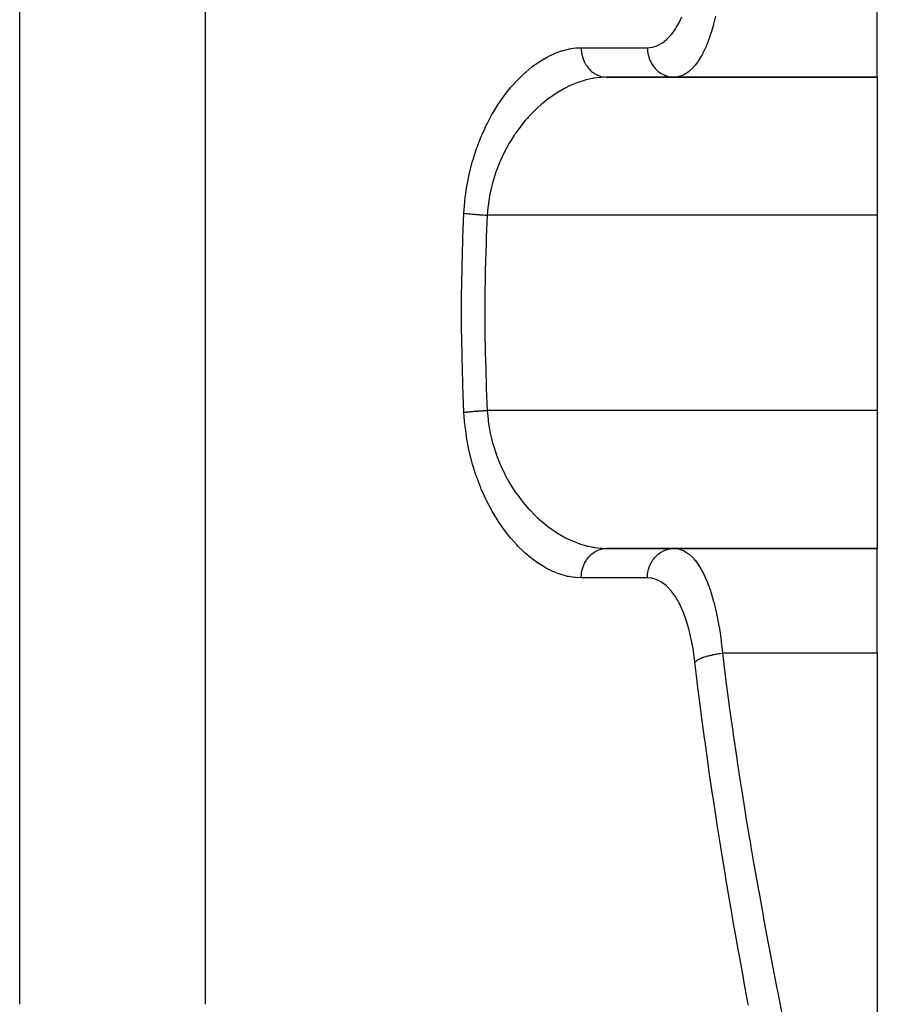
# Model space of a CAD drawing. Extents: x 24 to 1742, y -1013 to 283.
# Drawn here: x 799 to 857, y -746 to -679 of the extents above; entities that cross this region are included whole.
import ezdxf

# ---------------------------------------------------------------- set-up
doc = ezdxf.new("R2010")
doc.units = 0
doc.linetypes.add('DASHED', pattern=[11.05, 8.7, -2.35])
doc.layers.get('0').update_dxf_attribs({"linetype": 'CONTINUOUS'})
doc.layers.add('NEVIDI', color=4, linetype='DASHED')

msp = doc.modelspace()

# ---------------------------------------------------------------- linework, layer by layer
at = {"color": 2}
for p, q in [((857, -683), (857, -675.888889)), ((838.627795, -683), (857, -683)), ((857, -683), (838.627795, -683)), ((857, -683), (857, -692.368421)), ((857, -692.368421), (857, -705.631579)), ((857, -705.631579), (857, -715)), ((857, -715), (838.627795, -715)), ((838.627796, -715), (857, -715)), ((857, -722.111111), (857, -715)), ((857, -722.111111), (857, -753.772473))]:
    msp.add_line(p, q, dxfattribs=at)
at = {"layer": 'NEVIDI', "color": 7, "linetype": 'CONTINUOUS'}
for p, q in [((798.789754, -745.950033), (798.789754, -594)), ((811.4097, -745.950033), (811.4097, -678.272153)), ((843.598964, -679.200985), (843.741765, -678.896526)), ((846.024702, -678.871348), (845.889592, -679.412238)), ((843.04884, -680.07788), (843.297948, -679.731227)), ((843.297948, -679.731227), (843.333813, -679.674967)), ((843.333813, -679.674967), (843.356489, -679.638501)), ((843.356489, -679.638501), (843.565861, -679.266251)), ((843.565861, -679.266251), (843.598964, -679.200985)), ((845.86217, -679.512628), (845.746761, -679.905845)), ((845.889592, -679.412238), (845.86217, -679.512628)), ((842.421421, -680.670561), (842.703003, -680.448394)), ((842.703003, -680.448394), (842.744066, -680.410375)), ((842.744066, -680.410375), (843.010575, -680.12482)), ((843.010575, -680.12482), (843.04884, -680.07788)), ((845.6335, -680.251614), (845.420051, -680.814734)), ((845.664627, -680.160174), (845.6335, -680.251614)), ((845.746761, -679.905845), (845.664627, -680.160174)), ((835.602198, -681.20346), (836.032837, -681.092053)), ((836.032837, -681.092053), (836.096564, -681.079191)), ((836.096564, -681.079191), (836.524253, -681.017635)), ((836.524253, -681.017635), (836.587167, -681.012273)), ((836.587167, -681.012273), (836.902299, -681)), ((836.902299, -681), (841.393652, -681)), ((836.902299, -681.000002), (836.908719, -681.172291)), ((836.908719, -681.172291), (836.913994, -681.232406)), ((841.393652, -681), (841.699149, -680.97266)), ((841.393655, -681), (841.393657, -681.002831)), ((841.393657, -681.002831), (841.4059, -681.232379)), ((841.699149, -680.97266), (841.744272, -680.963856)), ((841.744272, -680.963856), (842.044361, -680.872445)), ((842.044361, -680.872445), (842.088104, -680.85418)), ((842.088104, -680.85418), (842.379025, -680.698473)), ((842.379025, -680.698473), (842.421421, -680.670561)), ((845.378272, -680.913271), (845.13977, -681.413983)), ((845.412508, -680.832785), (845.378272, -680.913271)), ((845.420051, -680.814734), (845.412508, -680.832785)), ((834.108435, -681.914871), (834.540761, -681.657039)), ((834.540761, -681.657039), (834.605348, -681.622188)), ((834.605348, -681.622188), (835.040511, -681.41188)), ((835.040511, -681.41188), (835.105076, -681.38431)), ((835.105076, -681.38431), (835.27394, -681.316636)), ((835.27394, -681.316636), (835.538243, -681.223605)), ((835.538243, -681.223605), (835.602198, -681.20346)), ((836.913994, -681.232406), (836.917835, -681.267743)), ((836.917835, -681.267743), (836.943891, -681.436476)), ((836.943891, -681.436476), (836.956041, -681.495248)), ((836.956041, -681.495248), (836.964151, -681.530663)), ((836.964151, -681.530663), (837.009165, -681.692904)), ((837.009165, -681.692904), (837.028028, -681.749459)), ((837.028028, -681.749459), (837.040408, -681.784025)), ((837.040408, -681.784025), (837.103431, -681.937092)), ((841.4059, -681.232379), (841.409925, -681.267737)), ((841.409925, -681.267737), (841.410167, -681.269718)), ((841.410167, -681.269718), (841.449985, -681.495448)), ((841.449985, -681.495448), (841.458411, -681.53058)), ((841.458411, -681.53058), (841.45865, -681.531537)), ((841.45865, -681.531537), (841.525333, -681.749461)), ((841.525333, -681.749461), (841.538237, -681.78387)), ((841.538237, -681.78387), (841.630619, -681.990058)), ((845.047636, -681.582175), (844.84712, -681.905941)), ((845.103202, -681.482299), (845.047636, -681.582175)), ((845.13977, -681.413983), (845.103202, -681.482299)), ((833.134939, -682.658849), (833.555697, -682.308562)), ((833.555697, -682.308562), (833.618254, -682.260294)), ((833.618254, -682.260294), (834.045144, -681.956257)), ((834.045144, -681.956257), (834.108435, -681.914871)), ((837.103431, -681.937092), (837.128562, -681.990066)), ((837.128562, -681.990066), (837.145153, -682.023086)), ((837.145153, -682.023086), (837.224859, -682.164351)), ((837.224859, -682.164351), (837.255868, -682.212972)), ((837.255868, -682.212972), (837.276667, -682.24394)), ((837.276667, -682.24394), (837.371389, -682.370852)), ((837.371389, -682.370852), (837.407682, -682.414212)), ((837.407682, -682.414212), (837.43249, -682.442393)), ((837.43249, -682.442393), (837.540314, -682.552789)), ((841.630619, -681.990058), (841.647632, -682.022401)), ((841.647632, -682.022401), (841.648094, -682.02326)), ((841.648094, -682.02326), (841.763954, -682.212969)), ((841.763954, -682.212969), (841.784696, -682.242485)), ((841.784696, -682.242485), (841.785819, -682.244051)), ((841.785819, -682.244051), (841.922956, -682.414214)), ((841.922956, -682.414214), (841.94717, -682.440512)), ((841.94717, -682.440512), (841.948961, -682.442418)), ((841.948961, -682.442418), (842.104797, -682.590184)), ((844.492018, -682.356356), (844.204107, -682.623052)), ((844.534089, -682.3104), (844.492018, -682.356356)), ((844.633728, -682.193936), (844.534089, -682.3104)), ((844.80789, -681.96304), (844.633728, -682.193936)), ((844.84712, -681.905941), (844.80789, -681.96304)), ((832.190986, -683.622117), (832.597121, -683.175686)), ((832.597121, -683.175686), (832.658596, -683.112466)), ((832.658596, -683.112466), (833.072942, -682.714354)), ((833.072942, -682.714354), (833.134939, -682.658849)), ((837.23891, -683.186349), (837.173555, -683.203968)), ((837.677596, -683.088273), (837.23891, -683.186349)), ((837.540314, -682.552789), (837.581301, -682.590179)), ((837.581301, -682.590179), (837.60982, -682.614862)), ((837.60982, -682.614862), (837.728662, -682.707006)), ((837.688634, -683.086262), (837.677596, -683.088273)), ((837.742534, -683.07677), (837.688634, -683.086262)), ((837.728662, -682.707006), (837.773613, -682.73774)), ((838.178414, -683.020066), (837.742534, -683.07677)), ((837.773613, -682.73774), (837.805467, -682.758261)), ((837.805467, -682.758261), (837.933239, -682.830818)), ((837.933239, -682.830818), (837.981198, -682.854268)), ((837.981198, -682.854268), (838.015926, -682.870032)), ((838.015926, -682.870032), (838.150072, -682.921813)), ((838.150072, -682.921813), (838.20052, -682.937708)), ((838.242859, -683.014755), (838.178414, -683.020066)), ((838.20052, -682.937708), (838.237379, -682.948131)), ((838.237379, -682.948131), (838.375429, -682.978489)), ((838.627798, -683), (838.242859, -683.014755)), ((838.375429, -682.978489), (838.427289, -682.986444)), ((838.427289, -682.986444), (838.465871, -682.991167)), ((838.465871, -682.991167), (838.605519, -682.999833)), ((838.605519, -682.999833), (838.627798, -683)), ((842.104797, -682.590184), (842.131954, -682.612669)), ((842.131954, -682.612669), (842.134689, -682.614885)), ((842.134689, -682.614885), (842.306215, -682.737746)), ((842.306215, -682.737746), (842.335863, -682.756033)), ((842.335863, -682.756033), (842.339634, -682.758302)), ((842.339634, -682.758302), (842.523614, -682.854268)), ((842.523614, -682.854268), (842.555192, -682.868011)), ((842.555192, -682.868011), (842.560043, -682.870056)), ((842.560043, -682.870056), (842.753136, -682.937657)), ((842.753136, -682.937657), (842.786075, -682.946617)), ((842.786075, -682.946617), (842.792008, -682.948154)), ((842.792008, -682.948154), (842.99084, -682.986447)), ((842.99084, -682.986447), (843.024365, -682.990436)), ((843.024365, -682.990436), (843.03133, -682.991178)), ((843.03133, -682.991178), (843.200814, -683)), ((843.4657, -682.975276), (843.200814, -683)), ((843.511864, -682.965789), (843.4657, -682.975276)), ((843.703399, -682.90938), (843.511864, -682.965789)), ((843.818693, -682.861816), (843.703399, -682.90938)), ((843.863366, -682.840551), (843.818693, -682.861816)), ((844.160823, -682.65633), (843.863366, -682.840551)), ((844.183836, -682.63885), (844.160823, -682.65633)), ((844.204107, -682.623052), (844.183836, -682.63885)), ((831.739364, -684.183296), (832.131435, -683.692002)), ((832.131435, -683.692002), (832.190986, -683.622117)), ((835.653777, -683.832476), (835.220332, -684.090541)), ((835.718786, -683.796886), (835.653777, -683.832476)), ((835.773576, -683.767511), (835.718786, -683.796886)), ((836.157844, -683.577226), (835.773576, -683.767511)), ((836.223332, -683.547513), (836.157844, -683.577226)), ((836.666442, -683.366978), (836.223332, -683.547513)), ((836.731145, -683.343593), (836.666442, -683.366978)), ((836.732242, -683.343203), (836.731145, -683.343593)), ((837.173555, -683.203968), (836.732242, -683.343203)), ((831.307666, -684.794272), (831.682758, -684.258978)), ((831.682758, -684.258978), (831.739364, -684.183296)), ((834.665458, -684.475948), (834.244407, -684.812858)), ((834.728604, -684.42883), (834.665458, -684.475948)), ((834.835836, -684.350771), (834.728604, -684.42883)), ((835.156191, -684.13186), (834.835836, -684.350771)), ((835.220332, -684.090541), (835.156191, -684.13186)), ((830.896969, -685.45795), (831.253681, -684.876538)), ((831.253681, -684.876538), (831.307666, -684.794272)), ((833.939177, -685.083315), (833.770164, -685.243299)), ((834.182412, -684.865938), (833.939177, -685.083315)), ((834.244407, -684.812858), (834.182412, -684.865938)), ((830.510439, -686.175457), (830.845565, -685.54765)), ((830.845565, -685.54765), (830.896969, -685.45795)), ((833.255658, -685.780038), (833.105473, -685.952359)), ((833.313383, -685.715804), (833.255658, -685.780038)), ((833.710032, -685.302069), (833.313383, -685.715804)), ((833.770164, -685.243299), (833.710032, -685.302069)), ((830.328028, -686.553448), (830.462423, -686.272198)), ((830.462423, -686.272198), (830.510439, -686.175457)), ((832.821383, -686.300424), (832.461137, -686.789479)), ((832.876454, -686.230554), (832.821383, -686.300424)), ((833.105473, -685.952359), (832.876454, -686.230554)), ((829.837231, -687.747512), (830.112443, -687.041363)), ((830.112443, -687.041363), (830.155681, -686.939483)), ((830.155681, -686.939483), (830.328028, -686.553448)), ((832.356488, -686.943054), (832.070893, -687.39338)), ((832.409377, -686.864732), (832.356488, -686.943054)), ((832.461137, -686.789479), (832.409377, -686.864732)), ((829.557829, -688.602349), (829.798857, -687.855268)), ((829.798857, -687.855268), (829.837231, -687.747512)), ((832.022958, -687.47398), (831.714455, -688.034532)), ((832.070893, -687.39338), (832.022958, -687.47398)), ((831.67107, -688.120015), (831.395203, -688.712704)), ((831.712565, -688.038217), (831.67107, -688.120015)), ((831.714455, -688.034532), (831.712565, -688.038217)), ((829.323439, -689.498655), (829.52473, -688.716522)), ((829.52473, -688.716522), (829.557829, -688.602349)), ((831.356733, -688.803319), (831.192423, -689.218736)), ((831.395203, -688.712704), (831.356733, -688.803319)), ((829.140987, -690.420731), (829.296861, -689.616554)), ((829.296861, -689.616554), (829.323439, -689.498655)), ((831.083273, -689.525876), (830.884111, -690.180347)), ((831.116198, -689.430134), (831.083273, -689.525876)), ((831.192423, -689.218736), (831.116198, -689.430134)), ((829.012987, -691.366784), (829.121457, -690.540831)), ((829.121457, -690.540831), (829.140987, -690.420731)), ((830.811268, -690.464737), (830.70546, -690.950712)), ((830.857961, -690.278838), (830.811268, -690.464737)), ((830.884111, -690.180347), (830.857961, -690.278838)), ((830.68622, -691.052629), (830.58245, -691.741624)), ((830.70546, -690.950712), (830.68622, -691.052629)), ((828.946411, -692.242105), (829.000635, -691.489981)), ((829.000635, -691.489981), (829.012987, -691.366784)), ((830.570726, -691.845607), (830.527254, -692.368421)), ((830.580912, -691.754763), (830.570726, -691.845607)), ((830.58245, -691.741624), (830.580912, -691.754763)), ((828.875672, -693.917334), (828.946411, -692.242105)), ((828.94641, -692.242107), (828.955622, -692.243305)), ((828.955622, -692.243305), (829.032665, -692.252907)), ((829.032665, -692.252907), (829.056183, -692.255703)), ((829.056183, -692.255703), (829.0945, -692.260139)), ((829.0945, -692.260139), (829.108627, -692.261739)), ((829.108627, -692.261739), (829.140155, -692.265246)), ((829.140155, -692.265246), (829.165611, -692.268016)), ((829.165611, -692.268016), (829.255995, -692.277443)), ((829.255995, -692.277443), (829.28328, -692.280174)), ((829.28328, -692.280174), (829.292225, -692.281058)), ((829.292225, -692.281058), (829.308138, -692.282618)), ((829.308138, -692.282618), (829.379559, -692.289429)), ((829.379559, -692.289429), (829.408444, -692.292098)), ((829.408444, -692.292098), (829.509998, -692.301124)), ((829.509998, -692.301124), (829.511864, -692.301284)), ((829.511864, -692.301284), (829.529294, -692.302779)), ((829.529294, -692.302779), (829.540396, -692.303723)), ((829.540396, -692.303723), (829.646669, -692.31247)), ((829.646669, -692.31247), (829.678312, -692.314977)), ((829.678312, -692.314977), (829.749554, -692.320465)), ((829.749554, -692.320465), (829.767923, -692.321846)), ((829.767923, -692.321846), (829.78856, -692.323382)), ((829.78856, -692.323382), (829.821283, -692.325783)), ((829.821283, -692.325783), (829.935024, -692.333812)), ((829.935024, -692.333812), (829.968613, -692.336092)), ((829.968613, -692.336092), (830.001073, -692.338256)), ((830.001073, -692.338256), (830.020242, -692.339517)), ((830.020242, -692.339517), (830.084955, -692.34368)), ((830.084955, -692.34368), (830.119355, -692.345834)), ((830.119355, -692.345834), (830.237646, -692.352938)), ((830.237646, -692.352938), (830.26169, -692.354326)), ((830.26169, -692.354326), (830.272491, -692.354943)), ((830.272491, -692.354943), (830.281562, -692.355459)), ((830.281562, -692.355459), (830.392058, -692.361526)), ((830.392058, -692.361526), (830.427097, -692.363368)), ((830.427097, -692.363368), (830.527255, -692.36842)), ((830.527255, -692.36842), (830.461418, -693.851577)), ((857, -692.368421), (830.527255, -692.368421)), ((830.461418, -693.851577), (830.449848, -694.158949)), ((828.817916, -695.892218), (828.870331, -694.066742)), ((828.870331, -694.066742), (828.875672, -693.917334)), ((830.444643, -694.303794), (830.393329, -696.095372)), ((830.449848, -694.158949), (830.444643, -694.303794)), ((828.814713, -696.039978), (828.817916, -695.892218)), ((828.788, -697.865618), (828.814713, -696.039978)), ((830.390237, -696.240226), (830.36507, -698.031791)), ((830.393329, -696.095372), (830.390237, -696.240226)), ((828.78688, -698.013239), (828.788, -697.865618)), ((828.785916, -699.838939), (828.78688, -698.013239)), ((830.364092, -698.176654), (830.361537, -699)), ((830.36507, -698.031791), (830.364092, -698.176654)), ((830.361537, -699), (830.36507, -699.968209)), ((828.786879, -699.986547), (828.785916, -699.838939)), ((828.811665, -701.812256), (828.786879, -699.986547)), ((830.36507, -699.968209), (830.366206, -700.113081)), ((830.366206, -700.113081), (830.393329, -701.904628)), ((828.81471, -701.959882), (828.811665, -701.812256)), ((830.393329, -701.904628), (830.39658, -702.04951)), ((828.865149, -703.78384), (828.81471, -701.959882)), ((830.39658, -702.04951), (830.449848, -703.841051)), ((828.870329, -703.93319), (828.865149, -703.78384)), ((830.449848, -703.841051), (830.455216, -703.986005)), ((828.946411, -705.757895), (828.870329, -703.93319)), ((830.455216, -703.986005), (830.461422, -704.148515)), ((830.461422, -704.148515), (830.527255, -705.63158)), ((828.946411, -705.757892), (829.009636, -705.749889)), ((828.989679, -706.390283), (828.946411, -705.757895)), ((829.009636, -705.749889), (829.032695, -705.747089)), ((829.032695, -705.747089), (829.108627, -705.738261)), ((829.108627, -705.738261), (829.115079, -705.737536)), ((829.115079, -705.737536), (829.122804, -705.736673)), ((829.122804, -705.736673), (829.140172, -705.734752)), ((829.140172, -705.734752), (829.229086, -705.7253)), ((829.229086, -705.7253), (829.256044, -705.722552)), ((829.256044, -705.722552), (829.308137, -705.717382)), ((829.308137, -705.717382), (829.323919, -705.71585)), ((829.323919, -705.71585), (829.351013, -705.713256)), ((829.351013, -705.713256), (829.379546, -705.710573)), ((829.379546, -705.710573), (829.480025, -705.701485)), ((829.480025, -705.701485), (829.510072, -705.69887)), ((829.510072, -705.69887), (829.529293, -705.697221)), ((829.529293, -705.697221), (829.546579, -705.695753)), ((829.546579, -705.695753), (829.615265, -705.690061)), ((829.615265, -705.690061), (829.646634, -705.687532)), ((829.646634, -705.687532), (829.756104, -705.679041)), ((829.756104, -705.679041), (829.767922, -705.678154)), ((829.767922, -705.678154), (829.786627, -705.676761)), ((829.786627, -705.676761), (829.78864, -705.676612)), ((829.78864, -705.676612), (829.901605, -705.668497)), ((829.901605, -705.668497), (829.935009, -705.666189)), ((829.935009, -705.666189), (830.020242, -705.660482)), ((830.020242, -705.660482), (830.039772, -705.659211)), ((830.039772, -705.659211), (830.05084, -705.658496)), ((830.05084, -705.658496), (830.085017, -705.656316)), ((830.085017, -705.656316), (830.203004, -705.649094)), ((830.203004, -705.649094), (830.23767, -705.64706)), ((830.23767, -705.64706), (830.281562, -705.644541)), ((830.281562, -705.644541), (830.30159, -705.643413)), ((830.30159, -705.643413), (830.357109, -705.640351)), ((830.357109, -705.640351), (830.392103, -705.638472)), ((830.392103, -705.638472), (830.51226, -705.632316)), ((830.51226, -705.632316), (830.527255, -705.63158)), ((830.527254, -705.631579), (830.581036, -706.245024)), ((857, -705.631579), (830.527255, -705.631579)), ((829.001375, -706.516436), (828.989679, -706.390283)), ((829.105373, -707.354838), (829.001375, -706.516436)), ((830.581036, -706.245024), (830.583218, -706.26361)), ((830.583218, -706.26361), (830.596121, -706.368334)), ((830.596121, -706.368334), (830.708491, -707.064341)), ((830.708491, -707.064341), (830.728764, -707.165671)), ((830.728764, -707.165671), (830.81122, -707.534928)), ((829.124426, -707.477274), (829.105373, -707.354838)), ((829.275858, -708.28712), (829.124426, -707.477274)), ((830.81122, -707.534928), (830.889065, -707.837953)), ((830.889065, -707.837953), (830.916239, -707.935971)), ((829.301764, -708.405574), (829.275858, -708.28712)), ((829.49789, -709.188436), (829.301764, -708.405574)), ((830.916239, -707.935971), (831.121687, -708.585607)), ((831.121687, -708.585607), (831.155426, -708.680371)), ((829.530224, -709.302714), (829.49789, -709.188436)), ((831.155426, -708.680371), (831.192219, -708.780697)), ((831.192219, -708.780697), (831.403509, -709.306479)), ((829.768814, -710.058357), (829.530224, -709.302714)), ((831.403509, -709.306479), (831.442966, -709.396702)), ((831.442966, -709.396702), (831.712367, -709.961517)), ((829.807072, -710.167949), (829.768814, -710.058357)), ((830.080709, -710.882715), (829.807072, -710.167949)), ((831.712367, -709.961517), (831.725517, -709.987103)), ((831.725517, -709.987103), (831.769727, -710.071931)), ((831.769727, -710.071931), (832.082488, -710.626077)), ((830.123341, -710.98478), (830.080709, -710.882715)), ((830.328027, -711.446799), (830.123341, -710.98478)), ((832.082488, -710.626077), (832.131008, -710.705723)), ((832.131008, -710.705723), (832.356555, -711.057136)), ((832.356555, -711.057136), (832.471627, -711.225629)), ((832.471627, -711.225629), (832.524187, -711.300384)), ((830.427128, -711.655734), (830.328027, -711.446799)), ((830.473911, -711.751386), (830.427128, -711.655734)), ((830.804707, -712.37991), (830.473911, -711.751386)), ((832.524187, -711.300384), (832.890511, -711.786982)), ((832.890511, -711.786982), (832.946298, -711.856253)), ((832.946298, -711.856253), (833.105529, -712.047623)), ((830.855887, -712.470453), (830.804707, -712.37991)), ((831.2128, -713.059993), (830.855887, -712.470453)), ((833.105529, -712.047623), (833.330104, -712.302556)), ((833.330104, -712.302556), (833.387998, -712.36561)), ((833.387998, -712.36561), (833.785222, -712.771297)), ((831.267376, -713.144244), (831.2128, -713.059993)), ((831.642528, -713.686361), (831.267376, -713.144244)), ((833.785222, -712.771297), (833.845052, -712.828563)), ((833.845052, -712.828563), (833.939264, -712.916811)), ((833.939264, -712.916811), (834.254291, -713.195555)), ((834.254291, -713.195555), (834.315919, -713.247266)), ((834.315919, -713.247266), (834.73616, -713.576752)), ((831.699219, -713.763073), (831.642528, -713.686361)), ((832.087676, -714.256), (831.699219, -713.763073)), ((834.73616, -713.576752), (834.799376, -713.622959)), ((834.799376, -713.622959), (834.835968, -713.649317)), ((834.835968, -713.649317), (835.229912, -713.915539)), ((835.229912, -713.915539), (835.294584, -713.956247)), ((832.146217, -714.325626), (832.087676, -714.256)), ((832.547049, -714.772343), (832.146217, -714.325626)), ((835.294584, -713.956247), (835.733263, -714.210914)), ((835.733263, -714.210914), (835.773383, -714.232372)), ((835.773383, -714.232372), (835.79833, -714.245562)), ((835.79833, -714.245562), (836.237347, -714.458764)), ((836.237347, -714.458764), (836.302199, -714.487264)), ((836.302199, -714.487264), (836.731212, -714.656515)), ((832.606889, -714.834747), (832.547049, -714.772343)), ((833.018414, -715.235954), (832.606889, -714.834747)), ((833.080233, -715.292176), (833.018414, -715.235954)), ((836.731212, -714.656515), (836.740528, -714.659819)), ((836.740528, -714.659819), (836.805409, -714.682395)), ((836.805409, -714.682395), (837.242692, -714.814653)), ((837.242692, -714.814653), (837.307501, -714.831308)), ((837.307501, -714.831308), (837.688604, -714.913732)), ((837.623213, -715.373907), (837.773615, -715.262253)), ((837.688604, -714.913732), (837.74334, -714.923368)), ((837.74334, -714.923368), (837.807995, -714.93403)), ((837.773615, -715.262253), (837.805522, -715.241698)), ((837.805522, -715.241698), (837.819456, -715.233039)), ((837.807995, -714.93403), (838.242527, -714.98522)), ((837.819456, -715.233039), (837.98124, -715.145713)), ((837.98124, -715.145713), (838.015957, -715.129954)), ((838.015957, -715.129954), (838.029931, -715.123891)), ((838.029931, -715.123891), (838.200469, -715.062303)), ((838.200469, -715.062303), (838.237289, -715.051892)), ((838.237289, -715.051892), (838.251197, -715.048217)), ((838.242527, -714.98522), (838.307091, -714.989737)), ((838.251197, -715.048217), (838.427238, -715.013556)), ((838.307091, -714.989737), (838.627796, -715)), ((838.427238, -715.013556), (838.465807, -715.008833)), ((838.465807, -715.008833), (838.479123, -715.007438)), ((838.479123, -715.007438), (838.627795, -715)), ((842.134681, -715.385117), (842.276977, -715.281085)), ((842.276977, -715.281085), (842.306204, -715.262253)), ((842.306204, -715.262253), (842.33962, -715.241698)), ((842.33962, -715.241698), (842.49251, -715.160019)), ((842.49251, -715.160019), (842.523655, -715.145713)), ((842.523655, -715.145713), (842.560015, -715.129954)), ((842.560015, -715.129954), (842.720526, -715.071925)), ((842.720526, -715.071925), (842.753116, -715.062343)), ((842.753116, -715.062343), (842.791822, -715.051892)), ((842.791822, -715.051892), (842.957103, -715.01827)), ((842.957103, -715.01827), (842.990848, -715.013544)), ((842.990848, -715.013544), (843.031154, -715.008833)), ((843.031154, -715.008833), (843.198252, -715.000002)), ((843.200809, -715), (843.511877, -715.034215)), ((843.511877, -715.034215), (843.557805, -715.04522)), ((843.557805, -715.04522), (843.703488, -715.090657)), ((843.703488, -715.090657), (843.864081, -715.159809)), ((843.864081, -715.159809), (843.908785, -715.182736)), ((843.908785, -715.182736), (844.183452, -715.360828)), ((833.501842, -715.649018), (833.080233, -715.292176)), ((833.56518, -715.69872), (833.501842, -715.649018)), ((833.995418, -716.010469), (833.56518, -715.69872)), ((837.155039, -715.9579), (837.255865, -715.787025)), ((837.255865, -715.787025), (837.276656, -715.756067)), ((837.276656, -715.756067), (837.288095, -715.739555)), ((837.288095, -715.739555), (837.407685, -715.585786)), ((837.407685, -715.585786), (837.43249, -715.557608)), ((837.43249, -715.557608), (837.445082, -715.54373)), ((837.445082, -715.54373), (837.5813, -715.409817)), ((837.5813, -715.409817), (837.609843, -715.385117)), ((837.609843, -715.385117), (837.623213, -715.373907)), ((841.647992, -715.97692), (841.743633, -715.817085)), ((841.743633, -715.817085), (841.763947, -715.78703)), ((841.763947, -715.78703), (841.785726, -715.756067)), ((841.785726, -715.756067), (841.8992, -715.612575)), ((841.8992, -715.612575), (841.922956, -715.585786)), ((841.922956, -715.585786), (841.948935, -715.557608)), ((841.948935, -715.557608), (842.078132, -715.432758)), ((842.078132, -715.432758), (842.104787, -715.409817)), ((842.104787, -715.409817), (842.134681, -715.385117)), ((844.183452, -715.360828), (844.206267, -715.378623)), ((844.206267, -715.378623), (844.249669, -715.4138)), ((844.249669, -715.4138), (844.536436, -715.692084)), ((844.536436, -715.692084), (844.577633, -715.739018)), ((844.577633, -715.739018), (844.63383, -715.80605)), ((844.63383, -715.80605), (844.848333, -716.095714)), ((834.059479, -716.053107), (833.995418, -716.010469)), ((834.490574, -716.315271), (834.059479, -716.053107)), ((834.55458, -716.350564), (834.490574, -716.315271)), ((834.985204, -716.563855), (834.55458, -716.350564)), ((835.048775, -716.591794), (834.985204, -716.563855)), ((835.273938, -716.683431), (835.048775, -716.591794)), ((836.920858, -716.707451), (836.956038, -716.504747)), ((836.956038, -716.504747), (836.964147, -716.46933)), ((836.964147, -716.46933), (836.969764, -716.446215)), ((836.969764, -716.446215), (837.02803, -716.250536)), ((837.02803, -716.250536), (837.040407, -716.215977)), ((837.040407, -716.215977), (837.048285, -716.194884)), ((837.048285, -716.194884), (837.128555, -716.009937)), ((837.128555, -716.009937), (837.145146, -715.976919)), ((837.145146, -715.976919), (837.155039, -715.9579)), ((841.409918, -716.732257), (841.441879, -716.541037)), ((841.441879, -716.541037), (841.449979, -716.504553)), ((841.449979, -716.504553), (841.458426, -716.469333)), ((841.458426, -716.469333), (841.512901, -716.28552)), ((841.512901, -716.28552), (841.525327, -716.250555)), ((841.525327, -716.250555), (841.538295, -716.21598)), ((841.538295, -716.21598), (841.614097, -716.042734)), ((841.614097, -716.042734), (841.630609, -716.009948)), ((841.630609, -716.009948), (841.647992, -715.97692)), ((844.848333, -716.095714), (844.887163, -716.154217)), ((844.887163, -716.154217), (845.047707, -716.417759)), ((845.047707, -716.417759), (845.142071, -716.590167)), ((845.142071, -716.590167), (845.17864, -716.660733)), ((835.478157, -716.756685), (835.273938, -716.683431)), ((835.541895, -716.777625), (835.478157, -716.756685)), ((835.970528, -716.894468), (835.541895, -716.777625)), ((836.033637, -716.908119), (835.970528, -716.894468)), ((836.46063, -716.975974), (836.033637, -716.908119)), ((836.523924, -716.98234), (836.46063, -716.975974)), ((836.902299, -717), (836.523924, -716.98234)), ((836.902299, -717), (836.902443, -716.974177)), ((841.393652, -717), (836.902299, -717)), ((836.902443, -716.974177), (836.913988, -716.767593)), ((836.913988, -716.767593), (836.917831, -716.732254)), ((836.917831, -716.732254), (836.920858, -716.707451)), ((841.393652, -717), (841.402286, -716.804725)), ((841.653266, -717.019476), (841.393652, -717)), ((841.402286, -716.804725), (841.405891, -716.767623)), ((841.405891, -716.767623), (841.409918, -716.732257)), ((841.699151, -717.027077), (841.653266, -717.019476)), ((842.000374, -717.109958), (841.699151, -717.027077)), ((842.04505, -717.12732), (842.000374, -717.109958)), ((842.337838, -717.275655), (842.04505, -717.12732)), ((842.381266, -717.302957), (842.337838, -717.275655)), ((845.17864, -716.660733), (845.416993, -717.177602)), ((845.416993, -717.177602), (845.420246, -717.185401)), ((845.420246, -717.185401), (845.450634, -717.259312)), ((845.450634, -717.259312), (845.667052, -717.846601)), ((842.66385, -717.516537), (842.381266, -717.302957)), ((842.705269, -717.553383), (842.66385, -717.516537)), ((842.972738, -717.829678), (842.705269, -717.553383)), ((843.011751, -717.875963), (842.972738, -717.829678)), ((843.263407, -718.215948), (843.011751, -717.875963)), ((845.667052, -717.846601), (845.697224, -717.937963)), ((845.697224, -717.937963), (845.746985, -718.094384)), ((843.300326, -718.272316), (843.263407, -718.215948)), ((843.356457, -718.361455), (843.300326, -718.272316)), ((843.53589, -718.676313), (843.356457, -718.361455)), ((845.746985, -718.094384), (845.89153, -718.594407)), ((845.89153, -718.594407), (845.918491, -718.696178)), ((843.570127, -718.742015), (843.53589, -718.676313)), ((843.785148, -719.203213), (843.570127, -718.742015)), ((843.815838, -719.276752), (843.785148, -719.203213)), ((844.008857, -719.793527), (843.815838, -719.276752)), ((845.918491, -718.696178), (846.024822, -719.128434)), ((846.024822, -719.128434), (846.090273, -719.422656)), ((844.036291, -719.875621), (844.008857, -719.793527)), ((844.207184, -720.44752), (844.036291, -719.875621)), ((846.090273, -719.422656), (846.1136, -719.533554)), ((846.1136, -719.533554), (846.251478, -720.26937)), ((844.231262, -720.537844), (844.207184, -720.44752)), ((844.37692, -721.153582), (844.231262, -720.537844)), ((846.251478, -720.26937), (846.25869, -720.312385)), ((846.25869, -720.312385), (846.277979, -720.430103)), ((846.277979, -720.430103), (846.395945, -721.255882)), ((844.396957, -721.249758), (844.37692, -721.153582)), ((844.515686, -721.902715), (844.396957, -721.249758)), ((846.395945, -721.255882), (846.411322, -721.381016)), ((844.531665, -722.004563), (844.515686, -721.902715)), ((846.411322, -721.381016), (846.424898, -721.495966)), ((846.424898, -721.495966), (846.488966, -722.111109)), ((844.623089, -722.688889), (844.531665, -722.004563)), ((844.681074, -722.641743), (844.692586, -722.633326)), ((844.692586, -722.633326), (844.700728, -722.627523)), ((844.700728, -722.627523), (844.705161, -722.624412)), ((844.705161, -722.624412), (844.786018, -722.572694)), ((844.786018, -722.572694), (844.790405, -722.570117)), ((844.790405, -722.570117), (844.805575, -722.561356)), ((844.805575, -722.561356), (844.810217, -722.558721)), ((844.810217, -722.558721), (844.90653, -722.508153)), ((844.90653, -722.508153), (844.912715, -722.50514)), ((844.912715, -722.50514), (844.924155, -722.499632)), ((844.924155, -722.499632), (844.941202, -722.491577)), ((844.941202, -722.491577), (845.039718, -722.44816)), ((845.039718, -722.44816), (845.05966, -722.439947)), ((845.05966, -722.439947), (845.092093, -722.426955)), ((845.092093, -722.426955), (845.188437, -722.390774)), ((845.188437, -722.390774), (845.2104, -722.382984)), ((845.2104, -722.382984), (845.224989, -722.377898)), ((845.224989, -722.377898), (845.260754, -722.36571)), ((845.260754, -722.36571), (845.351192, -722.336569)), ((845.351192, -722.336569), (845.374906, -722.329301)), ((845.374906, -722.329301), (845.406333, -722.319891)), ((845.406333, -722.319891), (845.44529, -722.308567)), ((845.44529, -722.308567), (845.526141, -722.286198)), ((845.526141, -722.286198), (845.551579, -722.27946)), ((845.551579, -722.27946), (845.601626, -722.266603)), ((845.601626, -722.266603), (845.643076, -722.256341)), ((845.643076, -722.256341), (845.711557, -722.240122)), ((845.711557, -722.240122), (845.738257, -722.234038)), ((845.738257, -722.234038), (845.808293, -722.218699)), ((845.808293, -722.218699), (845.851764, -722.209616)), ((845.851764, -722.209616), (845.905323, -722.198874)), ((845.905323, -722.198874), (845.932979, -722.193518)), ((845.932979, -722.193518), (846.023741, -722.176821)), ((846.023741, -722.176821), (846.068601, -722.169056)), ((846.068601, -722.169056), (846.105313, -722.162936)), ((846.105313, -722.162936), (846.133782, -722.158333)), ((846.133782, -722.158333), (846.245161, -722.141508)), ((846.245161, -722.141508), (846.290787, -722.135152)), ((846.290787, -722.135152), (846.309535, -722.13263)), ((846.309535, -722.13263), (846.338232, -722.12887)), ((846.338232, -722.12887), (846.469561, -722.11321)), ((846.469561, -722.11321), (846.488964, -722.111111)), ((846.488964, -722.111111), (846.675932, -723.633301)), ((857, -722.111111), (846.488964, -722.111111)), ((844.623089, -722.688889), (844.623843, -722.688213)), ((844.778823, -724.017715), (844.623089, -722.688889)), ((844.623843, -722.688213), (844.681074, -722.641743)), ((846.675932, -723.633301), (846.704587, -723.859358)), ((846.704587, -723.859358), (846.923271, -725.529692)), ((844.806728, -724.249348), (844.778823, -724.017715)), ((845.020342, -725.96528), (844.806728, -724.249348)), ((845.049575, -726.192869), (845.020342, -725.96528)), ((846.923271, -725.529692), (846.953494, -725.753531)), ((846.953494, -725.753531), (847.183333, -727.407224)), ((845.274102, -727.890281), (845.049575, -726.192869)), ((845.304982, -728.117269), (845.274102, -727.890281)), ((847.183333, -727.407224), (847.197485, -727.506447)), ((847.197485, -727.506447), (847.215007, -727.628914)), ((847.215007, -727.628914), (847.455047, -729.266073)), ((845.539799, -729.798578), (845.304982, -728.117269)), ((847.455047, -729.266073), (847.488011, -729.485408)), ((845.572022, -730.023587), (845.539799, -729.798578)), ((847.488011, -729.485408), (847.737327, -731.106394)), ((845.815992, -731.687813), (845.572022, -730.023587)), ((847.737327, -731.106394), (847.771447, -731.323381)), ((847.771447, -731.323381), (848.02839, -732.924127)), ((845.849313, -731.910088), (845.815992, -731.687813)), ((846.100788, -733.552947), (845.849313, -731.910088)), ((848.02839, -732.924127), (848.06335, -733.137695)), ((848.06335, -733.137695), (848.326014, -734.71339)), ((846.135012, -733.772125), (846.100788, -733.552947)), ((846.392436, -735.390631), (846.135012, -733.772125)), ((848.326014, -734.71339), (848.361679, -734.92367)), ((848.361679, -734.92367), (848.420254, -735.267267)), ((848.420254, -735.267267), (848.628941, -736.474587)), ((846.427361, -735.606395), (846.392436, -735.390631)), ((846.441569, -735.693925), (846.427361, -735.606395)), ((846.689404, -737.199266), (846.441569, -735.693925)), ((848.628941, -736.474587), (848.665136, -736.681471)), ((846.724863, -737.41152), (846.689404, -737.199266)), ((848.665136, -736.681471), (848.935941, -738.208122)), ((846.990485, -738.979322), (846.724863, -737.41152)), ((848.935941, -738.208122), (848.972533, -738.411727)), ((848.972533, -738.411727), (849.245786, -739.91435)), ((847.02637, -739.188336), (846.990485, -738.979322)), ((847.294517, -740.731535), (847.02637, -739.188336)), ((849.245786, -739.91435), (849.28263, -740.114726)), ((849.28263, -740.114726), (849.557248, -741.593594)), ((847.330669, -740.937251), (847.294517, -740.731535)), ((847.600269, -742.456011), (847.330669, -740.937251)), ((849.557248, -741.593594), (849.594195, -741.790751)), ((849.594195, -741.790751), (849.75038, -742.619984)), ((847.636544, -742.658453), (847.600269, -742.456011)), ((847.906827, -744.154546), (847.636544, -742.658453)), ((849.75038, -742.619984), (849.869072, -743.245981)), ((849.869072, -743.245981), (849.905979, -743.439965)), ((849.905979, -743.439965), (850.180043, -744.871793)), ((847.942802, -744.352193), (847.906827, -744.154546)), ((848.212168, -745.822858), (847.942802, -744.352193)), ((850.180043, -744.871793), (850.216762, -745.062611)), ((850.216762, -745.062611), (850.488903, -746.471097)), ((848.248226, -746.018638), (848.212168, -745.822858))]:
    msp.add_line(p, q, dxfattribs=at)

doc.saveas('drawing.dxf')
